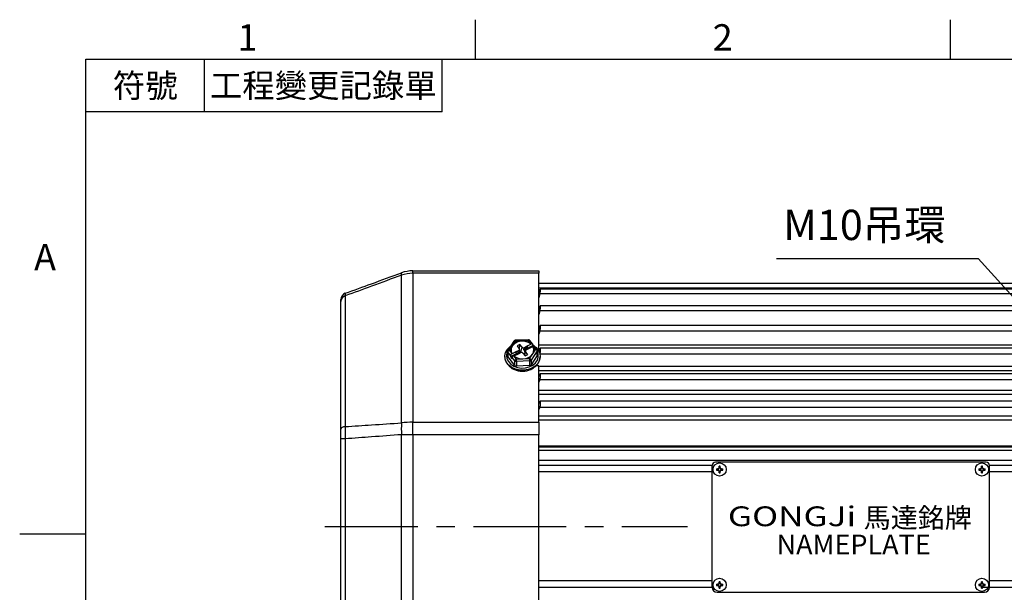
# Model space of a CAD drawing. Extents: x -28 to 1120, y -16 to 784.
# Drawn here: x -20 to 278, y 606 to 780 of the extents above; entities that cross this region are included whole.
import ezdxf
from ezdxf.enums import TextEntityAlignment as Align

# ---------------------------------------------------------------- set-up
doc = ezdxf.new("R2010")
doc.units = 0
doc.header["$LTSCALE"] = 22.5
doc.linetypes.add('CENTER', pattern=[2, 1.25, -0.25, 0.25, -0.25])
doc.layers.get('0').update_dxf_attribs({"color": 3, "linetype": 'CONTINUOUS'})
doc.layers.get('Defpoints').update_dxf_attribs({"linetype": 'CONTINUOUS'})
for name, color, linetype in [('CEN', 2, 'CENTER'), ('DIM', 3, 'CONTINUOUS'), ('MAIN', 7, 'CONTINUOUS'), ('THIN', 1, 'CONTINUOUS'), ('TXT', 4, 'CONTINUOUS')]:
    doc.layers.add(name, color=color, linetype=linetype)
doc.styles.add('ATTDEF', font='txt')
doc.styles.get("Standard").update_dxf_attribs({"font": 'SIMPLEX.SHX'})
doc.styles.add('型式3', font='txt.shx', dxfattribs={"bigfont": 'china.shx'})
doc.dimstyles.new('C', dxfattribs={"dimscale": 4, "dimtxt": 2.3, "dimasz": 2, "dimexe": 1, "dimexo": 1, "dimgap": 1, "dimtad": 1, "dimtoh": 1, "dimdec": 4, "dimdsep": 46, "dimtxsty": 'Standard', "dimcen": 0, "dimclrd": 256, "dimclre": 256, "dimclrt": 256, "dimadec": 0, "dimazin": 0, "dimtfac": 0.6, "dimtdec": 4, "dimtofl": 0, "dimtmove": 0, "dimatfit": 3, "dimfxl": 0, "dimtolj": 1, "dimarcsym": 0})

# ---------------------------------------------------------------- blocks, each defined once
blk = doc.blocks.new('A$C69CB7F34')
at = {"layer": 'MAIN'}
for p, q in [((-231.63, 31.38), (-231.63, 76.19)), ((-228.21, 76.75), (-228.21, 77.5)), ((-228.21, 77.5), (-189.97, 77.5)), ((-228.21, 76.75), (-228.21, 31.61)), ((-189.97, 76.75), (-228.21, 76.75)), ((-189.97, 77.5), (-189.97, 76.75)), ((-189.97, 53.43), (-189.97, 76.75)), ((-0.71, 73.7), (-189.97, 73.7)), ((-0.51, 72.2), (-189.97, 72.2)), ((-1.36, 71.96), (-189.58, 71.96)), ((-248.65, 69.93), (-248.65, 30.28)), ((-189.71, 71.54), (-189.97, 71.54)), ((-189.97, 70.24), (-189.73, 71.42)), ((-189.73, 70.5), (-189.97, 69.31)), ((-1.2, 70.5), (-189.73, 70.5)), ((-249.97, 29.53), (-249.97, 68.2)), ((-189.97, 65.4), (-189.73, 66.5)), ((-1.35, 66.93), (-189.59, 66.93)), ((-189.97, 65.6), (-189.93, 65.6)), ((-189.73, 65.36), (-189.97, 64.26)), ((-1.2, 65.36), (-189.73, 65.36)), ((-189.97, 60.81), (-189.67, 60.81)), ((-189.97, 59.58), (-189.73, 60.58)), ((-1.33, 60.92), (-189.6, 60.92)), ((-189.73, 59.25), (-189.97, 58.25)), ((-1.2, 59.25), (-189.73, 59.25)), ((-197.56, 56.21), (-199.42, 53.39)), ((-198.08, 54.83), (-199.01, 53.42)), ((-197.14, 56.25), (-198.08, 54.83)), ((-193.13, 56.58), (-197.16, 56.44)), ((-195.13, 56.32), (-197.14, 56.25)), ((-195.76, 55.15), (-196.6, 54.72)), ((-196.6, 54.72), (-195.93, 53.89)), ((-195.54, 52.68), (-195.86, 53.77)), ((-195.85, 53.73), (-195.76, 55.15)), ((-195.09, 54.32), (-195.76, 55.15)), ((-195.43, 52.73), (-195.09, 54.32)), ((-193.11, 56.39), (-195.13, 56.32)), ((-194.57, 53.52), (-191.82, 54.9)), ((-193.34, 54.73), (-194.4, 54.2)), ((-194.38, 54.05), (-194.4, 54.2)), ((-194.38, 54.05), (-193.35, 54.57)), ((-193.4, 53.91), (-194.3, 53.45)), ((-193.86, 53.53), (-192.8, 54.06)), ((-193.41, 53.76), (-193.4, 53.91)), ((-193.35, 54.57), (-193.34, 54.73)), ((-193.35, 54.57), (-193.33, 54.71)), ((-193.33, 54.71), (-193.34, 54.73)), ((-192.34, 55.22), (-193.33, 54.71)), ((-192.29, 55.38), (-193.11, 56.39)), ((-192.81, 54.07), (-192.82, 54.05)), ((-192.81, 54.07), (-191.82, 54.57)), ((-192.8, 54.06), (-192.81, 54.07)), ((-191.89, 55.37), (-192.72, 56.4)), ((-192.34, 55.22), (-192.32, 55.36)), ((-192.29, 55.38), (-192.32, 55.36)), ((-191.82, 54.9), (-191.84, 55.25)), ((-191.78, 54.7), (-191.82, 54.57)), ((-191.78, 54.7), (-191.75, 54.71)), ((-190.93, 53.71), (-191.75, 54.71)), ((-190.54, 53.71), (-191.38, 54.74)), ((-189.97, 55.11), (-0.23, 55.11)), ((-189.97, 52.87), (-189.73, 53.76)), ((-189.74, 53.72), (-189.97, 53.72)), ((-1.32, 54.01), (-189.62, 54.01)), ((-200.32, 51.53), (-200.32, 51.41)), ((-199.51, 53.11), (-199.51, 51.7)), ((-199.43, 52.9), (-199.43, 51.48)), ((-198.59, 51.86), (-199.43, 52.9)), ((-197.25, 48.8), (-199.43, 51.48)), ((-199.01, 53.42), (-198.19, 52.41)), ((-198.59, 51.86), (-198.56, 51.51)), ((-198.56, 51.51), (-195.81, 52.89)), ((-198.09, 51.3), (-198.4, 51.14)), ((-198.28, 50.99), (-198.4, 51.14)), ((-198.28, 50.99), (-198.11, 51.08)), ((-198.16, 52.42), (-198.19, 52.41)), ((-198.16, 52.42), (-198.12, 52.3)), ((-197.13, 52.81), (-198.12, 52.3)), ((-198.12, 50.96), (-198.09, 51.25)), ((-197.25, 50.22), (-198.09, 51.25)), ((-197.65, 51.75), (-197.62, 51.76)), ((-197.65, 51.75), (-196.83, 50.74)), ((-197.54, 51.69), (-196.61, 52.16)), ((-196.08, 53.35), (-197.13, 52.82)), ((-197.13, 52.82), (-197.13, 52.81)), ((-197.13, 52.81), (-197.09, 52.69)), ((-197.09, 52.69), (-196.06, 53.2)), ((-195.98, 52.6), (-196.89, 52.15)), ((-196.83, 50.74), (-194.81, 50.81)), ((-196.61, 52.16), (-196.6, 52.15)), ((-196.6, 52.15), (-195.54, 52.68)), ((-196.06, 53.2), (-196.08, 53.35)), ((-195.97, 52.47), (-195.98, 52.6)), ((-195.54, 52.69), (-195.55, 52.7)), ((-194.85, 52.56), (-194.18, 51.73)), ((-194.81, 50.81), (-192.79, 50.88)), ((-194.08, 53.29), (-194.44, 52.05)), ((-194.22, 52.81), (-194.3, 53.45)), ((-194.26, 51.83), (-194.01, 52.99)), ((-194.18, 51.73), (-193.34, 52.16)), ((-193.34, 52.16), (-194.01, 52.99)), ((-192.79, 50.88), (-191.86, 52.29)), ((-190.49, 53.22), (-192.35, 50.39)), ((-190.49, 51.8), (-192.35, 48.97)), ((-191.86, 52.29), (-190.93, 53.71)), ((-190.49, 51.8), (-190.49, 53.22)), ((-190.43, 51.98), (-190.43, 53.4)), ((-190.19, 53.43), (-189.97, 53.43)), ((-189.97, 53.43), (-189.97, 53.03)), ((-1.2, 52.26), (-189.7, 52.26)), ((-189.62, 51.41), (-189.62, 51.53)), ((-197.25, 48.8), (-197.25, 50.22)), ((-192.77, 50.18), (-196.81, 50.03)), ((-196.81, 50.03), (-196.81, 48.62)), ((-192.77, 48.76), (-196.81, 48.62)), ((-192.77, 48.76), (-192.77, 50.18)), ((-192.35, 50.39), (-192.35, 48.97)), ((-192.09, 47.85), (-191.44, 48.24)), ((-189.97, 48.7), (-190.87, 48.7)), ((-190.61, 48.99), (-190.68, 48.7)), ((-189.97, 31.61), (-189.97, 48.7)), ((-189.97, 48.6), (-0.23, 48.6)), ((-0.06, 47.21), (-189.97, 47.21)), ((-189.97, 45.38), (-189.73, 46.14)), ((-1.3, 46.31), (-189.64, 46.31)), ((-189.73, 44.49), (-189.97, 43.73)), ((-1.2, 44.49), (-189.73, 44.49)), ((-189.97, 41.36), (-0.23, 41.36)), ((-0.06, 39.99), (-189.97, 39.99)), ((-189.97, 37.21), (-189.73, 37.83)), ((-189.73, 36.05), (-189.97, 35.44)), ((-1.2, 36.05), (-189.73, 36.05)), ((-1.29, 37.94), (-189.65, 37.94)), ((-189.97, 33.5), (-0.23, 33.5)), ((-228.21, 27.8), (-228.21, 31.61)), ((-228.21, 31.61), (-189.97, 31.61)), ((-0.06, 32.18), (-189.97, 32.18)), ((-189.97, 31.61), (-189.97, 27.8)), ((-228.21, 27.8), (-231.63, 27.8)), ((-231.63, -27.8), (-231.63, 27.8)), ((-189.97, 27.8), (-228.21, 27.8)), ((-228.21, 27.8), (-228.21, -27.8)), ((-189.97, -27.8), (-189.97, 27.8)), ((-248.65, 26.54), (-249.97, 26.54)), ((-249.97, -26.54), (-249.97, 26.54)), ((-248.65, 26.54), (-248.65, -26.54)), ((-0.06, 24.29), (-189.97, 24.29)), ((-0.6, 24), (-189.97, 24)), ((-0.71, 23), (-189.97, 23)), ((-0.56, 20), (-189.97, 20)), ((-137.47, 18.5), (-189.97, 18.5)), ((-0.41, 18.5), (-53.47, 18.5)), ((-137.47, 16.5), (-189.97, 16.5)), ((-0.33, 16.5), (-53.47, 16.5)), ((-137.47, -16.5), (-189.97, -16.5)), ((-0.33, -16.5), (-53.47, -16.5)), ((-137.47, -18.5), (-189.97, -18.5)), ((-53.87, -18.5), (-55.54, -18.5)), ((-0.41, -18.5), (-53.47, -18.5))]:
    blk.add_line(p, q, dxfattribs=at)
at = {"layer": 'MAIN', "flags": 128}
for points in [[(-191.2, 54.52), (-190.84, 54.21), (-190.15, 53.36), (-189.73, 52.39), (-189.62, 51.38), (-189.82, 50.38), (-190.32, 49.44), (-191.09, 48.62), (-192.09, 47.98), (-193.25, 47.54), (-194.51, 47.33), (-195.8, 47.37), (-197.04, 47.64), (-198.16, 48.15), (-199.1, 48.85), (-199.79, 49.71), (-200.21, 50.67), (-200.32, 51.68), (-200.11, 52.69), (-199.61, 53.62), (-198.84, 54.44), (-198.55, 54.66)], [(-192.34, 55.22), (-193.17, 55.77), (-194.19, 56.1), (-195.29, 56.16), (-196.35, 55.94), (-197.27, 55.48), (-197.97, 54.81), (-198.36, 54), (-198.41, 53.14), (-198.36, 52.88)], [(-197.14, 56.25), (-197.23, 56.28), (-197.31, 56.29), (-197.39, 56.3), (-197.46, 56.28), (-197.51, 56.26), (-197.55, 56.22), (-197.56, 56.21)], [(-191.58, 52.88), (-191.53, 53.74), (-191.82, 54.57)], [(-199.5, 53.21), (-199.67, 52.78), (-199.82, 51.83), (-199.66, 50.88), (-199.21, 49.99), (-198.49, 49.21), (-197.56, 48.61), (-196.45, 48.2), (-195.26, 48.02), (-194.05, 48.09), (-192.89, 48.39), (-191.87, 48.9), (-191.04, 49.6), (-190.45, 50.44), (-190.16, 51.37), (-190.16, 52.33), (-190.43, 53.19)], [(-198.12, 50.96), (-198.12, 50.93), (-198.14, 50.92), (-198.15, 50.91), (-198.17, 50.91), (-198.19, 50.91), (-198.22, 50.93), (-198.25, 50.96), (-198.28, 50.99)], [(-194.37, 52.28), (-194.5, 52.26), (-194.6, 52.25)], [(-248.65, 30.28), (-248.93, 30.23), (-249.19, 30.16), (-249.41, 30.08), (-249.61, 29.99), (-249.76, 29.88), (-249.88, 29.77), (-249.95, 29.65), (-249.97, 29.53)]]:
    blk.add_lwpolyline(points, dxfattribs=at)
at = {"layer": 'MAIN'}
for centre, radius, start, end in [((-230.75, 76.54), 0.947, 158.0478, 201.9522), ((-228.21, 67.5), 10, 90, 110), ((-228.21, 66.02), 10.73, 89.9681, 108.5523), ((-247.97, 68.82), 2, 110, 180), ((-248.12, 68.15), 1.85, 106.7994, 178.5116), ((-196.22, 53.56), 2.25, 145.6889, 210.4104), ((-195.13, 52.66), 3.66, 89.912, 143.526), ((-197.14, 55.94), 0.5, 92.0252, 146.6288), ((-198.14, 56.25), 0.998, 359.7259, 10.8), ((-196.21, 53.68), 0.351, 290.712, 38.0349), ((-194.91, 52.35), 3.98, 49.3567, 93.1116), ((-194.66, 54.71), 0.581, 223.0298, 297.2623), ((-193.11, 56.08), 0.5, 39.0288, 92.0252), ((-194.11, 56.39), 1, 359.7558, 10.77), ((-192.91, 56.13), 0.329, 54.9058, 127.1668), ((-193.72, 53.56), 2.25, 325.6884, 30.4108), ((-191.2, 54.98), 0.627, 186.9221, 205.204), ((-190.73, 53.44), 0.329, 54.9052, 127.1674), ((-190.93, 53.4), 0.5, 0, 39.0288), ((-196.4, 51.55), 3.92, 182.1537, 237.2218), ((-199.01, 53.11), 0.5, 146.6288, 180), ((-199.17, 53.12), 0.336, 180.6772, 220.0061), ((-199.17, 51.7), 0.334, 180.5577, 220.125), ((-198.72, 52.76), 0.718, 113.2044, 168.7519), ((-199.19, 53.12), 0.353, 58.0719, 130.9113), ((-197.81, 51.61), 0.754, 188.2612, 219.0712), ((-195.03, 54.78), 3.98, 229.3567, 273.1116), ((-196.55, 50.08), 0.718, 113.2044, 168.7519), ((-211.45, 49.92), 14.64, 0.458, 3.2044), ((-195.28, 52.17), 0.581, 43.0298, 117.2623), ((-194.81, 54.47), 3.66, 269.912, 323.526), ((-193.73, 53.2), 0.351, 110.7116, 218.0352), ((-207.38, 50.06), 14.61, 0.4536, 3.2064), ((-193, 50.25), 0.662, 12.2799, 72.1305), ((-193.5, 51.53), 3.88, 302.0653, 358.1785), ((-191.13, 53.07), 0.662, 12.2777, 72.1307), ((-190.76, 53.4), 0.328, 325.9729, 359.6069), ((-190.76, 51.98), 0.328, 325.9729, 359.6063), ((-194.96, 53.58), 6.41, 236.2373, 296.6284), ((-196.84, 50.58), 0.547, 221.7728, 273.7384), ((-196.84, 49.16), 0.547, 221.7722, 273.7389), ((-192.77, 50.7), 0.523, 269.912, 323.5249), ((-192.77, 49.28), 0.523, 269.912, 323.5249), ((-204.26, 29.59), 27.42, 176.2593, 183.7407), ((-228.24, 6.55), 25.06, 89.9194, 97.7634)]:
    blk.add_arc(centre, radius, start, end, dxfattribs=at)
for centre, major_axis, ratio, start_param, end_param in [((-193.25, 53.92), (-0.103, 0.283), 0.465384, 1.433274, 1.863098), ((-192.27, 55.04), (0.374, 0.332), 0.587031, 5.85908, 7.429876), ((-191.77, 54.44), (0.4, 0.301), 0.449427, 0.016333, 1.189006), ((-198.16, 52.07), (0.374, 0.332), 0.587031, 1.146691, 2.717487), ((-197.67, 51.47), (0.4, 0.301), 0.449427, 1.189006, 2.759803), ((-196.81, 52.13), (-0.16, 0.255), 0.190818, 1.360699, 1.740677)]:
    blk.add_ellipse(centre, major_axis=major_axis, ratio=ratio, start_param=start_param, end_param=end_param, dxfattribs=at)
for points, knots in [([(-248.65, 70.7), (-246, 71.67), (-240.32, 73.73), (-234.64, 75.8), (-231.63, 76.9)], [0, 0, 0, 0, 0.468241, 1, 1, 1, 1]), ([(-231.63, 76.19), (-234.64, 75.08), (-240.32, 72.99), (-246, 70.9), (-248.65, 69.93)], [0, 0, 0, 0, 0.531743, 1, 1, 1, 1]), ([(-189.73, 71.42), (-189.71, 71.52), (-189.67, 71.71), (-189.62, 71.9), (-189.58, 71.98), (-189.56, 71.94), (-189.56, 71.8), (-189.57, 71.56), (-189.61, 71.26), (-189.66, 70.92), (-189.7, 70.66), (-189.73, 70.53), (-189.73, 70.5)], [0, 0, 0, 0, 0.109296, 0.218755, 0.327415, 0.434499, 0.540171, 0.645193, 0.75057, 0.857145, 0.965283, 1, 1, 1, 1]), ([(-249.97, 68.2), (-249.97, 68.27), (-249.97, 68.66), (-249.97, 68.75), (-249.97, 68.82)], [0, 0, 0, 0, 0.17502, 1, 1, 1, 1]), ([(-248.65, 70.7), (-248.66, 70.61), (-248.67, 70.49), (-248.66, 70.01), (-248.65, 69.93)], [0, 0, 0, 0, 0.825066, 1, 1, 1, 1]), ([(-189.73, 66.5), (-189.71, 66.58), (-189.67, 66.76), (-189.62, 66.91), (-189.58, 66.95), (-189.56, 66.87), (-189.56, 66.69), (-189.57, 66.43), (-189.61, 66.11), (-189.66, 65.77), (-189.7, 65.52), (-189.73, 65.39), (-189.73, 65.36)], [0, 0, 0, 0, 0.1093211, 0.2187817, 0.3274416, 0.4345247, 0.5401961, 0.6452193, 0.7505949, 0.8571718, 0.9653092, 1, 1, 1, 1]), ([(-189.73, 60.58), (-189.71, 60.66), (-189.67, 60.81), (-189.62, 60.92), (-189.58, 60.92), (-189.56, 60.8), (-189.56, 60.59), (-189.57, 60.3), (-189.61, 59.97), (-189.66, 59.63), (-189.7, 59.4), (-189.73, 59.28), (-189.73, 59.25)], [0, 0, 0, 0, 0.109337, 0.218797, 0.327457, 0.43454, 0.540212, 0.645233, 0.750609, 0.857187, 0.965325, 1, 1, 1, 1]), ([(-194.57, 53.52), (-194.57, 53.53), (-194.55, 53.59), (-194.53, 53.69), (-194.5, 53.81), (-194.48, 53.89), (-194.45, 53.95), (-194.43, 53.99), (-194.41, 54.02), (-194.39, 54.04), (-194.38, 54.05), (-194.38, 54.05)], [0, 0, 0, 0, 0.057862, 0.364874, 0.571312, 0.710966, 0.806349, 0.898233, 0.938219, 0.978652, 1, 1, 1, 1]), ([(-191.49, 54.81), (-191.51, 54.83), (-191.61, 54.91), (-191.73, 54.96), (-191.83, 55)], [0, 0, 0, 0, 0.1924522, 1, 1, 1, 1]), ([(-189.73, 53.76), (-189.71, 53.83), (-189.67, 53.96), (-189.62, 54.03), (-189.58, 53.98), (-189.56, 53.83), (-189.56, 53.58), (-189.57, 53.28), (-189.61, 52.94), (-189.66, 52.61), (-189.7, 52.39), (-189.73, 52.29), (-189.73, 52.26)], [0, 0, 0, 0, 0.109348, 0.218808, 0.327468, 0.434551, 0.540223, 0.645244, 0.75062, 0.857198, 0.965337, 1, 1, 1, 1]), ([(-196.06, 53.2), (-196.06, 53.2), (-196.04, 53.21), (-196.02, 53.21), (-195.98, 53.19), (-195.9, 53.08), (-195.85, 52.97), (-195.81, 52.89)], [0, 0, 0, 0, 0.026711, 0.061225, 0.127576, 0.382512, 1, 1, 1, 1]), ([(-195.81, 52.89), (-195.81, 52.88), (-195.8, 52.86), (-195.81, 52.83), (-195.82, 52.78), (-195.85, 52.72), (-195.9, 52.65), (-195.96, 52.62), (-195.98, 52.6)], [0, 0, 0, 0, 0.107094, 0.214242, 0.32153, 0.481302, 0.715799, 1, 1, 1, 1]), ([(-194.3, 53.45), (-194.33, 53.44), (-194.39, 53.41), (-194.48, 53.42), (-194.53, 53.43), (-194.56, 53.46), (-194.57, 53.49), (-194.57, 53.51), (-194.57, 53.52)], [0, 0, 0, 0, 0.314151, 0.52816, 0.680245, 0.799906, 0.920224, 1, 1, 1, 1]), ([(-198.47, 48.15), (-198.44, 48.13), (-198.14, 47.87), (-197.41, 47.53), (-196.3, 47.18), (-195.11, 47.05), (-193.92, 47.13), (-192.91, 47.38), (-192.35, 47.64), (-192.13, 47.74)], [0, 0, 0, 0, 0.016959, 0.190682, 0.365305, 0.540397, 0.715768, 0.891415, 1, 1, 1, 1]), ([(-192.13, 47.74), (-191.95, 47.83), (-191.72, 47.94), (-191.53, 48.1), (-191.5, 48.13)], [0, 0, 0, 0, 0.801831, 1, 1, 1, 1]), ([(-189.73, 46.14), (-189.71, 46.19), (-189.67, 46.3), (-189.62, 46.33), (-189.58, 46.24), (-189.56, 46.05), (-189.56, 45.78), (-189.57, 45.46), (-189.61, 45.12), (-189.66, 44.8), (-189.7, 44.6), (-189.73, 44.51), (-189.73, 44.49)], [0, 0, 0, 0, 0.109356, 0.218816, 0.327474, 0.434558, 0.540231, 0.645251, 0.750629, 0.857205, 0.965344, 1, 1, 1, 1]), ([(-189.73, 37.83), (-189.71, 37.87), (-189.67, 37.95), (-189.62, 37.94), (-189.58, 37.81), (-189.56, 37.59), (-189.56, 37.29), (-189.57, 36.96), (-189.61, 36.63), (-189.66, 36.33), (-189.7, 36.14), (-189.73, 36.07), (-189.73, 36.05)], [0, 0, 0, 0, 0.109361, 0.218821, 0.327482, 0.434563, 0.540236, 0.645257, 0.750634, 0.85721, 0.965351, 1, 1, 1, 1]), ([(-248.65, 30.28), (-248.66, 29.27), (-248.67, 28.04), (-248.66, 26.77), (-248.65, 26.54)], [0, 0, 0, 0, 0.825066, 1, 1, 1, 1]), ([(-248.65, 30.28), (-246, 30.45), (-240.32, 30.82), (-234.64, 31.18), (-231.63, 31.38)], [0, 0, 0, 0, 0.468257, 1, 1, 1, 1]), ([(-249.97, 26.54), (-249.97, 26.72), (-249.97, 27.74), (-249.97, 28.72), (-249.97, 29.53)], [0, 0, 0, 0, 0.175019, 1, 1, 1, 1]), ([(-231.63, 27.8), (-234.64, 27.58), (-240.32, 27.17), (-246, 26.74), (-248.65, 26.54)], [0, 0, 0, 0, 0.531759, 1, 1, 1, 1])]:
    blk.add_open_spline(points, degree=3, knots=knots, dxfattribs=at)
blk = doc.blocks.new('A$C66E0695E')
at = {"layer": 'THIN'}
for p, q in [((-0.97, 0.18), (-0.61, 0.18)), ((-0.63, -0.13), (-0.63, 0.13)), ((-0.58, 0.08), (-0.58, -0.08)), ((-0.18, 0.61), (-0.18, 0.97)), ((-0.13, 0.63), (0.13, 0.63)), ((0.08, 0.58), (-0.08, 0.58)), ((0.18, 0.61), (0.18, 0.97)), ((0.58, -0.08), (0.58, 0.08)), ((0.61, 0.18), (0.97, 0.18)), ((0.63, 0.13), (0.63, -0.13)), ((-0.97, -0.18), (-0.61, -0.18)), ((-0.18, -0.97), (-0.18, -0.61)), ((0.13, -0.63), (-0.13, -0.63)), ((-0.08, -0.58), (0.08, -0.58)), ((0.18, -0.97), (0.18, -0.61)), ((0.61, -0.18), (0.97, -0.18))]:
    blk.add_line(p, q, dxfattribs=at)
blk.add_circle((0, 0), 2, dxfattribs=at)
for centre, radius, start, end in [((4.02, 0), 4.99, 177.933, 182.067), ((-0.68, 0.68), 0.605, 279.9934, 350.0066), ((0, -4.02), 4.99, 87.933, 92.067), ((0.68, 0.68), 0.605, 189.9934, 260.0066), ((-4.02, 0), 4.99, 357.933, 2.067), ((-0.68, -0.68), 0.605, 9.9934, 80.0066), ((0, 4.02), 4.99, 267.933, 272.067), ((0.68, -0.68), 0.605, 99.9934, 170.0066)]:
    blk.add_arc(centre, radius, start, end, dxfattribs=at)
for centre, major_axis, start_param, end_param in [((-0.62, 0.68), (0.555, 0), 4.693416, 5.145956), ((-0.68, 0.62), (0, 0.555), 4.278822, 4.731362), ((0.68, 0.62), (0, 0.555), 1.551823, 2.004364), ((0.62, 0.68), (0.555, 0), 4.278822, 4.731362), ((-0.62, -0.68), (0.555, 0), 1.137229, 1.589769), ((-0.68, -0.62), (0, 0.555), 4.693416, 5.145956), ((0.68, -0.62), (0, 0.555), 1.137229, 1.589769), ((0.62, -0.68), (0.555, 0), 1.551823, 2.004364)]:
    blk.add_ellipse(centre, major_axis=major_axis, ratio=0.993323, start_param=start_param, end_param=end_param, dxfattribs=at)
for points in [[(-0.58, 0.08), (-0.59, 0.1), (-0.61, 0.11), (-0.63, 0.13)], [(-0.08, 0.58), (-0.1, 0.59), (-0.11, 0.61), (-0.13, 0.63)], [(0.08, 0.58), (0.1, 0.59), (0.11, 0.61), (0.13, 0.63)], [(0.58, 0.08), (0.59, 0.1), (0.61, 0.11), (0.63, 0.13)], [(-0.58, -0.08), (-0.59, -0.1), (-0.61, -0.11), (-0.63, -0.13)], [(-0.08, -0.58), (-0.1, -0.59), (-0.11, -0.61), (-0.13, -0.63)], [(0.08, -0.58), (0.1, -0.59), (0.11, -0.61), (0.13, -0.63)], [(0.58, -0.08), (0.59, -0.1), (0.61, -0.11), (0.63, -0.13)]]:
    blk.add_open_spline(points, degree=3, dxfattribs=at)
for points, knots in [([(-0.18, 0.61), (-0.2, 0.5), (-0.25, 0.4), (-0.4, 0.25), (-0.5, 0.2), (-0.61, 0.18)], [0, 0, 0, 0, 0.5, 0.5, 1, 1, 1, 1]), ([(-0.38, 0.18), (-0.41, 0.18), (-0.44, 0.18), (-0.48, 0.18), (-0.5, 0.18), (-0.54, 0.18), (-0.57, 0.18), (-0.61, 0.18)], [0, 0, 0, 0, 0.5, 0.5, 0.75, 0.75, 1, 1, 1, 1]), ([(-0.18, 0.61), (-0.18, 0.57), (-0.18, 0.54), (-0.18, 0.5), (-0.18, 0.48), (-0.18, 0.44), (-0.18, 0.41), (-0.18, 0.38)], [0, 0, 0, 0, 0.25, 0.25, 0.5, 0.5, 1, 1, 1, 1]), ([(0.61, 0.18), (0.5, 0.2), (0.4, 0.25), (0.25, 0.4), (0.2, 0.5), (0.18, 0.61)], [0, 0, 0, 0, 0.5, 0.5, 1, 1, 1, 1]), ([(0.18, 0.61), (0.18, 0.57), (0.18, 0.54), (0.18, 0.5), (0.18, 0.48), (0.18, 0.44), (0.18, 0.41), (0.18, 0.38)], [0, 0, 0, 0, 0.25, 0.25, 0.5, 0.5, 1, 1, 1, 1]), ([(0.61, 0.18), (0.57, 0.18), (0.54, 0.18), (0.5, 0.18), (0.48, 0.18), (0.44, 0.18), (0.41, 0.18), (0.38, 0.18)], [0, 0, 0, 0, 0.25, 0.25, 0.5, 0.5, 1, 1, 1, 1]), ([(-0.61, -0.18), (-0.5, -0.2), (-0.4, -0.25), (-0.25, -0.4), (-0.2, -0.5), (-0.18, -0.61)], [0, 0, 0, 0, 0.5, 0.5, 1, 1, 1, 1]), ([(-0.38, -0.18), (-0.41, -0.18), (-0.44, -0.18), (-0.48, -0.18), (-0.5, -0.18), (-0.54, -0.18), (-0.57, -0.18), (-0.61, -0.18)], [0, 0, 0, 0, 0.5, 0.5, 0.75, 0.75, 1, 1, 1, 1]), ([(-0.18, -0.38), (-0.18, -0.41), (-0.18, -0.44), (-0.18, -0.48), (-0.18, -0.5), (-0.18, -0.54), (-0.18, -0.57), (-0.18, -0.61)], [0, 0, 0, 0, 0.5, 0.5, 0.75, 0.75, 1, 1, 1, 1]), ([(0.18, -0.61), (0.2, -0.5), (0.25, -0.4), (0.4, -0.25), (0.5, -0.2), (0.61, -0.18)], [0, 0, 0, 0, 0.5, 0.5, 1, 1, 1, 1]), ([(0.18, -0.38), (0.18, -0.41), (0.18, -0.44), (0.18, -0.48), (0.18, -0.5), (0.18, -0.54), (0.18, -0.57), (0.18, -0.61)], [0, 0, 0, 0, 0.5, 0.5, 0.75, 0.75, 1, 1, 1, 1]), ([(0.61, -0.18), (0.57, -0.18), (0.54, -0.18), (0.5, -0.18), (0.48, -0.18), (0.44, -0.18), (0.41, -0.18), (0.38, -0.18)], [0, 0, 0, 0, 0.25, 0.25, 0.5, 0.5, 1, 1, 1, 1])]:
    blk.add_open_spline(points, degree=3, knots=knots, dxfattribs=at)
blk = doc.blocks.new('A$C6C554AC8')
at = {"layer": 'THIN'}
for p, q in [((-84, -18.5), (-84, 18.5)), ((-1, 19.5), (-83, 19.5)), ((0, -18.5), (0, 18.5)), ((-84, -10.5), (-84, 16.5)), ((0, -10.5), (0, 16.5)), ((-82.5, -20), (-1.5, -20))]:
    blk.add_line(p, q, dxfattribs=at)
for centre, radius, start, end in [((-83, 18.5), 1, 90, 180), ((-1, 18.5), 1, 0, 90), ((-82.5, -18.5), 1.5, 180, 270), ((-1.5, -18.5), 1.5, 270, 0)]:
    blk.add_arc(centre, radius, start, end, dxfattribs=at)
at = {"layer": 'DIM'}
for p in [(-81.75, 17.25), (-2.25, 17.25), (-81.75, -17.75), (-2.25, -17.75)]:
    blk.add_blockref('A$C66E0695E', p, dxfattribs=at)
at = {"layer": 'THIN', "insert": (-59.81, 3.06), "char_height": 6, "width": 44.4507, "attachment_point": 5, "style": '型式3'}
blk.add_mtext('{\\fRodchenko|b0|i0|c0|p2;\\W1.3;GONGJi}', dxfattribs=at)
at = {"layer": 'THIN', "insert": (-21.71, 2.6), "char_height": 6, "width": 125.1344, "attachment_point": 5}
blk.add_mtext('{\\fPMingLiU|b0|i0|c136|p18;馬達銘牌}', dxfattribs=at)
at = {"layer": 'TXT', "insert": (-64.48, -2.5), "char_height": 6, "width": 52.3392, "attachment_point": 1}
blk.add_mtext('{\\fPMingLiU|b0|i0|c136|p18;\\C1;NAMEPLATE}', dxfattribs=at)
blk = doc.blocks.new('*D25')
at = {"layer": 'Defpoints', "color": 0}
for p in [(343.89, 626.32), (349.25, 620.38)]:
    blk.add_point(p, dxfattribs=at)
at = {"layer": 'DIM', "lineweight": -2}
for p, q in [((209.35, 707.54), (270.46, 707.54)), ((270.46, 707.54), (338.53, 632.25))]:
    blk.add_line(p, q, dxfattribs=at)
at = {"layer": 'DIM'}
blk.add_solid([(339.51, 633.15), (337.54, 631.36), (343.89, 626.32)], dxfattribs=at)
at = {"layer": 'DIM', "insert": (235.99, 717.76), "char_height": 9.2, "attachment_point": 5}
blk.add_mtext('\\A1;M10{\\fPMingLiU|b0|i0|c136|p18;吊環}', dxfattribs=at)
blk = doc.blocks.new('GJA420')
at = {"color": 0}
for p, q in [((29.5, 195), (29.5, 192)), ((65.5, 195), (65.5, 192)), ((0, 192), (275, 192)), ((0, 0), (0, 192)), ((9, 188), (9, 192)), ((27, 188), (27, 192)), ((27, 188), (0, 188)), ((0, 156), (-5, 156))]:
    blk.add_line(p, q, dxfattribs=at)
for s, p in [('1', (11.5, 192.655)), ('2', (47.5, 192.655)), ('A', (-3.908, 176))]:
    blk.add_text(s, height=2, dxfattribs=at).set_placement(p)
at = {"color": 0, "char_height": 1.8, "attachment_point": 5}
for s, insert, width in [('{\\f標楷體|b0|i0|c136|p65;符號}', (4.513, 190), 6), ('{\\fDFKai-SB|b0|i0|c136|p65;工程變更記錄單}', (18, 190), 17.94807)]:
    blk.add_mtext(s, dxfattribs=dict(at, insert=insert, width=width))
at = {"color": 4, "style": 'ATTDEF'}
blk.add_attdef('料號', text='', height=2.5, dxfattribs=at).set_placement((120.5, 3), align=Align.MIDDLE_LEFT)
for tag, p in [('比例', (200.5, 3)), ('版本', (236.5, 3))]:
    blk.add_attdef(tag, text='', height=2.5, dxfattribs=at).set_placement(p, align=Align.MIDDLE_CENTER)

msp = doc.modelspace()

# ---------------------------------------------------------------- linework, layer by layer
at = {"layer": 'CEN'}
msp.add_line((72.51285, 626.31702), (182.34791, 626.31702), dxfattribs=at)

# ---------------------------------------------------------------- block references
at = {"layer": 'DIM', "xscale": 4, "yscale": 4, "zscale": 4}
msp.add_blockref('GJA420', (0, 0), dxfattribs=at)
at = {"layer": 'DIM'}
for name, p in [('A$C69CB7F34', (327.32849, 626.31702)), ('A$C6C554AC8', (273.85928, 626.31702))]:
    msp.add_blockref(name, p, dxfattribs=at)

# ---------------------------------------------------------------- dimensions: what is measured, and where the dimension line sits
dim = msp.add_diameter_dim_2p(p1=(349.25487, 620.38246), p2=(343.89008, 626.31702), text='M10{\\fPMingLiU|b0|i0|c136|p18;吊環}', dimstyle='C', dxfattribs=at)
dim.commit()
dim.dimension.update_dxf_attribs({"geometry": '*D25', "text_midpoint": (235.98954, 707.54379), "dimtype": 163})

doc.saveas('drawing.dxf')
